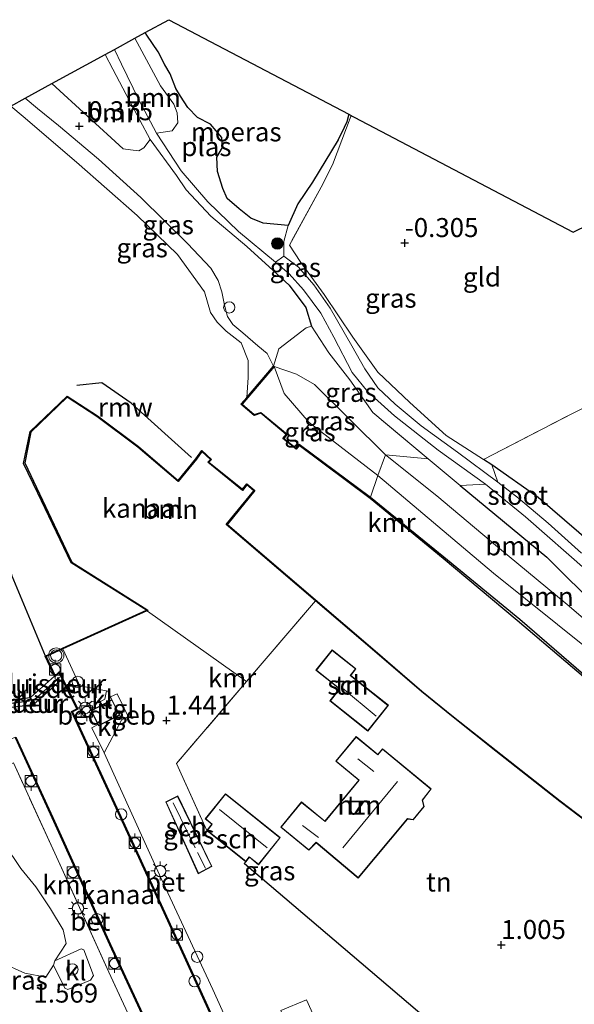
# Model space of a CAD drawing. Units: metres. Extents: x 202942 to 210007, y 518748 to 524237.
# Drawn here: x 203231 to 203304, y 519809 to 519938 of the extents above; entities that cross this region are included whole.
import ezdxf
from ezdxf.enums import TextEntityAlignment as Align

# ---------------------------------------------------------------- set-up
doc = ezdxf.new("R2010")
doc.units = ezdxf.units.M
doc.linetypes.add('IE-TERREINAFSCHEIDING', pattern=[10, 8, -2])
doc.layers.get('0').update_dxf_attribs({"lineweight": 25})
for name, color, linetype, lineweight in [('B-ME-GR-BOOM-GV-B6', 93, 'Continuous', 18), ('B-ME-GR-BOOM-S-B1', 93, 'Continuous', 18), ('B-ME-GW-KRUINLIJN-L-B1', 93, 'Continuous', 18), ('B-ME-GW-TEENLIJN-L-B1', 93, 'Continuous', 18), ('B-ME-IE-GRASLAND-GV-B6', 93, 'Continuous', 18), ('B-ME-IE-GRONDWERKLIJN-GROND_INGERICHT-GV-B6', 253, 'Continuous', 18), ('B-ME-IE-HULPGEOMETRIE-L-B1', 53, 'Continuous', 18), ('B-ME-IE-INRICHTINGSELEMENT-S-B1', 253, 'Continuous', 18), ('B-ME-IE-MEUBILAIR_WEGMEUBILAIR-LICHTMAST-S-B1', 8, 'Continuous', 18), ('B-ME-IE-TERREINAFSCHEIDING-DOORGANG-L-B1', 8, 'IE-TERREINAFSCHEIDING-KUNSTMATIG-OPEN', 18), ('B-ME-IE-TERREINAFSCHEIDING-RASTERHEKWERK-L-B1', 8, 'IE-TERREINAFSCHEIDING', 18), ('B-ME-KG-KADASTRAAL-DAKRAND-L-B1', 13, 'Continuous', 18), ('B-ME-KG-KADASTRAAL-NOKLIJN-L-B1', 13, 'Continuous', 18), ('B-ME-OB-WATERLIJN-L-B1', 133, 'OB-WATERLIJN', 18), ('B-ME-OG-BEBOUWING-GV-B6', 173, 'Continuous', 18), ('B-ME-OG-WATER-GV-B6', 153, 'Continuous', 18), ('B-ME-VH-VERH_SOORT-BETON-OVERIG-GV-B6', 8, 'IE-TERREINAFSCHEIDING-NATUURLIJK-HOUTWAL', 18), ('B-ME-VH-VERH_SOORT-KLINKERS-GV-B6', 8, 'IE-TERREINAFSCHEIDING-NATUURLIJK-HOUTWAL', 18), ('B-ME-VH-VERH_SOORT-TEGELS-GV-B6', 8, 'Continuous', 18), ('B-ME-VV-BOLDER-S-B1', 213, 'Continuous', 18), ('B-ME-VW-MEUBILAIR_WEGMEUBILAIR-VERKEERSLICHT-S-B1', 13, 'Continuous', 18)]:
    doc.layers.add(name, color=color, linetype=linetype, lineweight=lineweight)
for name, color, linetype in [('B-ME-GW-HOOGTEPUNT-S-B1', 10, 'Continuous'), ('B-ME-GW-INSTEEKWATERGANG-L-B1', 10, 'Continuous'), ('B-ME-IE-MOERAS-GV-B6', 10, 'Continuous'), ('B-ME-IE-TERREINAFSCHEIDING-HAAG-L-B1', 10, 'Continuous'), ('B-ME-KG-KADASTRAAL-OPNAMEDTMGRENS-L-B1', 10, 'Continuous'), ('B-ME-KW-REMMINGWERK-L-B1', 10, 'Continuous'), ('B-ME-KW-SLUIS-GV-B6', 10, 'Continuous'), ('B-ME-KW-SLUIS-L-B1', 10, 'Continuous'), ('B-ME-VV-KADEMUUR-GV-B6', 10, 'Continuous')]:
    doc.layers.add(name, color=color, linetype=linetype)
doc.styles.add('NLCS-ISO', font='NLCS-ISO.TTF')
doc.linetypes.add('IE-TERREINAFSCHEIDING-KUNSTMATIG-OPEN', pattern='A,7,-1.5,[67,NLCS.SHX,S=0.75,R=0,X=0,Y=0],-1.5', length=10)
doc.linetypes.add('IE-TERREINAFSCHEIDING-NATUURLIJK-HOUTWAL', pattern='A,7,-1.5,[67,NLCS.SHX,S=0.75,R=45,X=0,Y=0],-1.5,7,-1.5,[70,NLCS.SHX,S=0.75,R=0,X=0,Y=0],-1.5', length=20)
doc.linetypes.add('OB-WATERLIJN', pattern='A,10,[32,NLCS.SHX,S=2,R=0,X=0,Y=0],-12', length=22)

# ---------------------------------------------------------------- blocks, each defined once
blk = doc.blocks.new('hoogtepunt')
for p, q in [((-0.5, 0), (0.5, 0)), ((0, 0.5), (0, -0.5))]:
    blk.add_line(p, q)
blk = doc.blocks.new('boom')
h = blk.add_hatch(color=256)
edge = h.paths.add_edge_path()
edge.add_arc((0, 0), 0.75, 0, 360)
blk.add_circle((0, 0), 0.75)
blk = doc.blocks.new('dtb')
blk.add_circle((0, 0), 0.75)
blk = doc.blocks.new('verkeerslicht')
for radius in [1, 0.75]:
    blk.add_circle((0, 0), radius)
blk = doc.blocks.new('lantaarnpaal')
for p, q in [((-0.75, 0), (-1.25, 0)), ((-0.88, 0.88), (-0.53, 0.53)), ((0, 0.75), (0, 1.25)), ((0.53, 0.53), (0.88, 0.88)), ((0.75, 0), (1.25, 0)), ((-0.53, -0.53), (-0.88, -0.88)), ((0, -0.75), (0, -1.25)), ((0.53, -0.53), (0.88, -0.88))]:
    blk.add_line(p, q)
blk.add_circle((0, 0), 0.75)
blk = doc.blocks.new('bolder')
for p, q in [((-0.75, 0), (-1.25, 0)), ((-0.75, 0.75), (-0.75, -0.75)), ((0.75, 0.75), (-0.75, 0.75)), ((0.75, -0.75), (0.75, 0.75)), ((0.75, 0), (1.25, 0)), ((-0.75, -0.75), (0.75, -0.75))]:
    blk.add_line(p, q)
blk.add_circle((0, 0), 0.673)

msp = doc.modelspace()

# ---------------------------------------------------------------- linework, layer by layer
at = {"layer": 'B-ME-GR-BOOM-GV-B6'}
for points in [[(203248.632, 519923.352, -0.753), (203246.311, 519927.712, -0.753), (203244.052, 519932.423, -0.753), (203243.116, 519934.372, -0.753), (203245.801, 519935.838, -0.753), (203249.189, 519929.579, -0.753), (203250.917, 519927.171, -0.753), (203251.353, 519926.004, -0.753), (203251.455, 519924.68, -0.753), (203250.698, 519923.647, -0.753), (203248.632, 519923.352, -0.753)], [(203234.849, 519929.859, -0.216), (203241.903, 519933.71, -0.173), (203242.903, 519931.784, -0.173), (203245.076, 519927.6, -0.173), (203247.835, 519922.516, -0.25), (203246.963, 519921.395, -0.216), (203246.326, 519921.017, -0.216), (203245.242, 519921.119, -0.216), (203244.271, 519921.266, -0.216), (203234.849, 519929.859, -0.216)], [(203253.904, 519880.358, 1.287), (203254.618, 519881.372, 1.287), (203255.756, 519880.338, 1.287), (203255.411, 519879.959, 1.287), (203259.98, 519876.258, 1.287), (203260.563, 519876.976, 1.287), (203261.47, 519876.221, 1.287), (203257.839, 519871.771, 1.287), (203269.569, 519861.703, 1.28), (203260.522, 519851.069, 1.269), (203247.455, 519860.327, 1.481), (203247.383, 519860.378, 1.482), (203247.546, 519860.451, 1.489), (203247.38, 519860.555, 1.496), (203237.501, 519866.779, 1.482), (203231.321, 519879.888, 1.482), (203232.116, 519883.935, 1.482), (203236.867, 519888.559, 1.482), (203240.804, 519886, 1.482), (203246.211, 519881.954, 1.482), (203251.51, 519877.43, 1.482), (203253.904, 519880.358, 1.287)], [(203277.814, 519878.224, 1), (203278.802, 519880.933, 0.054), (203285.581, 519875.551, 0.199), (203293.566, 519868.842, 0.163), (203302.736, 519861.211, 0.29), (203309.962, 519855.036, 0.345), (203316.726, 519851.159, 0.499), (203323.943, 519845.679, 0.709), (203318.233, 519846.25, 0.873), (203315.142, 519847.813, 0.928), (203305.658, 519855.184, 1.201), (203293.024, 519865.339, 1.091), (203277.814, 519878.224, 1)], [(203284.436, 519880.427, -0.104), (203288.651, 519876.902, -0.243), (203300.061, 519867.465, 0.1), (203307.069, 519860.47, 0.184), (203316.726, 519851.159, 0.499), (203309.962, 519855.036, 0.345), (203302.736, 519861.211, 0.29), (203293.566, 519868.842, 0.163), (203285.581, 519875.551, 0.199), (203278.802, 519880.933, 0.054), (203284.436, 519880.427, -0.104)], [(203304.633, 519868.003, -0.753), (203300.222, 519871.921, -0.753), (203296.306, 519875.242, -0.753), (203293.596, 519877.348, -0.753), (203292.806, 519879.616, -0.278), (203298.933, 519875.305, -0.173), (203307.754, 519867.739, -0.173)], [(203323.943, 519845.679, 0.709), (203327.315, 519843.961, 0.855), (203330.258, 519843.35, 1.086), (203321.054, 519838.068, 1.27), (203296.482, 519859.289, 1.337), (203286.475, 519867.52, 1.337), (203276.849, 519875.356, 1.337), (203277.814, 519878.224, 1), (203293.024, 519865.339, 1.091), (203305.658, 519855.184, 1.201), (203315.142, 519847.813, 0.928), (203318.233, 519846.25, 0.873), (203323.943, 519845.679, 0.709)], [(203288.651, 519876.902, -0.243), (203291.963, 519877.083, -0.753), (203297.262, 519872.773, -0.753), (203305.463, 519865.589, -0.753)], [(203307.069, 519860.47, 0.184), (203300.061, 519867.465, 0.1), (203288.651, 519876.902, -0.243)], [(203235.27, 519814.285, 1.581), (203235.102, 519813.69, 1.595), (203234.082, 519812.098, 1.556), (203231.285, 519812.656, 1.556), (203228.171, 519814.031, 1.556), (203224.113, 519816.33, 1.556), (203220.072, 519818.283, 1.556), (203216.359, 519820.598, 1.556), (203215.256, 519821.931, 1.556), (203213.521, 519824.895, 1.556), (203212.115, 519828.221, 1.556), (203212.061, 519830.781, 1.556), (203213.528, 519834.869, 1.556), (203216.317, 519837.357, 1.556), (203220.055, 519837.398, 1.556), (203223.373, 519836.103, 1.556), (203226.286, 519833.126, 1.556), (203228.525, 519829.77, 1.556), (203230.763, 519826.414, 1.556), (203232.748, 519824.016, 1.556), (203234.688, 519821.131, 1.556), (203236.344, 519818.371, 1.556), (203236.765, 519816.555, 1.556), (203235.27, 519814.285, 1.581)]]:
    msp.add_polyline3d(points, dxfattribs=at)
at = {"layer": 'B-ME-GW-INSTEEKWATERGANG-L-B1'}
for points in [[(203263.471, 519905.732, -0.117), (203266.114, 519903.302, -0.09), (203268.305, 519900.364, -0.035), (203269.043, 519897.915, -0.125)], [(203288.651, 519876.902, -0.243), (203300.061, 519867.465, 0.1), (203307.069, 519860.47, 0.184), (203316.726, 519851.159, 0.499), (203323.943, 519845.679, 0.709), (203327.315, 519843.961, 0.855), (203330.258, 519843.35, 1.086), (203333.941, 519844.934, 1.227), (203334.923, 519846.291, 1.293), (203334.852, 519848.681, 1.32), (203333.138, 519851.011, 1.377), (203330.022, 519852.173, 0.701), (203326.588, 519853.23, 0.52), (203322.172, 519855.18, 0.058), (203317.004, 519859.067, -0.131), (203307.754, 519867.739, -0.173), (203298.933, 519875.305, -0.173), (203292.806, 519879.616, -0.278), (203291.715, 519880.337, -0.189)]]:
    msp.add_polyline3d(points, dxfattribs=at)
at = {"layer": 'B-ME-GW-KRUINLIJN-L-B1'}
for points in [[(203241.903, 519933.71, -0.173), (203242.903, 519931.784, -0.173), (203245.076, 519927.6, -0.173), (203247.835, 519922.516, -0.25), (203251.262, 519917.743, -0.146), (203252.563, 519915.88, -0.153), (203255.803, 519912.403, -0.146), (203260.56, 519908.408, -0.146), (203263.471, 519905.732, -0.117)], [(203264.079, 519892.647, 0.964), (203263.223, 519894.314, 0.18), (203261.995, 519895.311, 0.001), (203260.019, 519897.017, -0.194), (203258.692, 519898.133, -0.215), (203258.021, 519899.188, -0.208), (203257.609, 519900.659, -0.208), (203257.245, 519902.411, -0.229), (203256.77, 519903.91, -0.222), (203255.822, 519905.541, -0.222), (203252.715, 519908.808, -0.264), (203246.588, 519914.849, -0.277), (203241.005, 519919.891, -0.291), (203235.762, 519924.328, -0.243), (203232.994, 519926.59, -0.281), (203231.338, 519927.943, -0.304)], [(203264.16, 519892.587, 0.964), (203265.475, 519889.045, 0.691), (203268.756, 519885.208, 0.855), (203277.814, 519878.224, 1), (203293.024, 519865.339, 1.091), (203305.658, 519855.184, 1.201), (203315.142, 519847.813, 0.928), (203318.233, 519846.25, 0.873), (203323.943, 519845.679, 0.709)]]:
    msp.add_polyline3d(points, dxfattribs=at)
at = {"layer": 'B-ME-GW-TEENLIJN-L-B1'}
msp.add_polyline3d([(203264.16, 519892.587, 0.964), (203267.085, 519891.594, -0.092), (203269.47, 519890.218, -0.332), (203278.802, 519880.933, 0.054), (203285.581, 519875.551, 0.199), (203293.566, 519868.842, 0.163), (203302.736, 519861.211, 0.29), (203309.962, 519855.036, 0.345), (203316.726, 519851.159, 0.499)], dxfattribs=at)
at = {"layer": 'B-ME-IE-GRASLAND-GV-B6'}
for points in [[(203269.043, 519897.915, -0.125), (203268.305, 519900.364, -0.035), (203266.114, 519903.302, -0.09), (203263.471, 519905.732, -0.117), (203260.56, 519908.408, -0.146), (203255.803, 519912.403, -0.146), (203252.563, 519915.88, -0.153), (203251.262, 519917.743, -0.146), (203247.835, 519922.516, -0.25), (203245.076, 519927.6, -0.173), (203242.903, 519931.784, -0.173), (203241.903, 519933.71, -0.173), (203243.116, 519934.372, -0.753), (203244.052, 519932.423, -0.753), (203246.311, 519927.712, -0.753), (203248.632, 519923.352, -0.753), (203251.883, 519918.354, -0.753), (203255.4, 519914.299, -0.753), (203259.438, 519910.394, -0.753), (203264.321, 519906.343, -0.753), (203266.135, 519904.785, -0.753), (203268.006, 519902.67, -0.753), (203270.296, 519899.612, -0.753), (203272.001, 519896.434, -0.753), (203274.428, 519891.799, -0.753), (203276.476, 519889.227, -0.753), (203280.012, 519886.074, -0.753), (203285.755, 519881.567, -0.753), (203291.963, 519877.083, -0.753), (203288.651, 519876.902, -0.243), (203284.436, 519880.427, -0.104), (203277.134, 519886.534, -0.07), (203274.103, 519890.829, -0.063), (203271.354, 519894.393, -0.007), (203269.043, 519897.915, -0.125)], [(203269.043, 519897.915, -0.125), (203268.341, 519897.664, -0.166), (203264.778, 519894.916, -0.062), (203264.079, 519892.647, 0.964), (203263.223, 519894.314, 0.18), (203261.995, 519895.311, 0.001), (203260.019, 519897.017, -0.194), (203258.692, 519898.133, -0.215), (203258.021, 519899.188, -0.208), (203257.609, 519900.659, -0.208), (203257.245, 519902.411, -0.229), (203256.77, 519903.91, -0.222), (203255.822, 519905.541, -0.222), (203252.715, 519908.808, -0.264), (203246.588, 519914.849, -0.277), (203241.005, 519919.891, -0.291), (203235.762, 519924.328, -0.243), (203232.994, 519926.59, -0.281), (203231.338, 519927.943, -0.304), (203234.849, 519929.859, -0.216), (203244.271, 519921.266, -0.216), (203245.242, 519921.119, -0.216), (203246.326, 519921.017, -0.216), (203246.963, 519921.395, -0.216), (203247.835, 519922.516, -0.25), (203251.262, 519917.743, -0.146), (203252.563, 519915.88, -0.153), (203255.803, 519912.403, -0.146), (203260.56, 519908.408, -0.146), (203263.471, 519905.732, -0.117), (203266.114, 519903.302, -0.09), (203268.305, 519900.364, -0.035), (203269.043, 519897.915, -0.125)], [(203264.079, 519892.647, 0.964), (203260.528, 519888.505, -0.753), (203260.721, 519891.145, -0.753), (203260.705, 519893.39, -0.753), (203259.816, 519895.686, -0.753), (203257.816, 519897.24, -0.753), (203256.659, 519898.422, -0.753), (203255.772, 519899.709, -0.753), (203254.955, 519902.42, -0.753), (203251.418, 519907.339, -0.753), (203246.083, 519912.492, -0.753), (203238.092, 519919.489, -0.753), (203231.068, 519925.518, -0.753), (203229.446, 519926.91, -0.753), (203231.338, 519927.943, -0.304), (203232.994, 519926.59, -0.281), (203235.762, 519924.328, -0.243), (203241.005, 519919.891, -0.291), (203246.588, 519914.849, -0.277), (203252.715, 519908.808, -0.264), (203255.822, 519905.541, -0.222), (203256.77, 519903.91, -0.222), (203257.245, 519902.411, -0.229), (203257.609, 519900.659, -0.208), (203258.021, 519899.188, -0.208), (203258.692, 519898.133, -0.215), (203260.019, 519897.017, -0.194), (203261.995, 519895.311, 0.001), (203263.223, 519894.314, 0.18), (203264.079, 519892.647, 0.964)], [(203274.27, 519925.66, -0.49), (203271.833, 519919.171, -0.385), (203270.314, 519916.23, -0.356), (203266.149, 519908.581, -0.328), (203267.579, 519906.425, -0.243), (203270.749, 519902.09, -0.385), (203274.522, 519896.467, -0.47), (203277.787, 519891.849, -0.299), (203282.032, 519887.82, -0.413), (203286.798, 519883.511, -0.385), (203291.715, 519880.337, -0.189), (203292.806, 519879.616, -0.278), (203293.596, 519877.348, -0.753), (203288.284, 519881.285, -0.753), (203283.522, 519884.752, -0.753), (203280.093, 519887.63, -0.753), (203277.784, 519889.786, -0.753), (203276.081, 519892.282, -0.753), (203274.384, 519895.306, -0.753), (203271.505, 519900.291, -0.753), (203269.371, 519903.356, -0.753), (203267.365, 519905.682, -0.753), (203265.432, 519907.142, -0.753), (203265.434, 519909.036, -0.753), (203265.985, 519911.143, -0.753), (203267.246, 519913.998, -0.753), (203269.189, 519916.855, -0.753), (203272.58, 519922.451, -0.753), (203273.379, 519924.078, -0.753), (203273.72, 519924.842, -0.753), (203273.959, 519925.823, -0.753), (203274.27, 519925.66, -0.49)], [(203269.043, 519897.915, -0.125), (203271.354, 519894.393, -0.007), (203274.103, 519890.829, -0.063), (203277.134, 519886.534, -0.07), (203284.436, 519880.427, -0.104), (203278.802, 519880.933, 0.054), (203269.47, 519890.218, -0.332), (203267.085, 519891.594, -0.092), (203264.16, 519892.587, 0.964), (203264.079, 519892.647, 0.964), (203264.778, 519894.916, -0.062), (203268.341, 519897.664, -0.166), (203269.043, 519897.915, -0.125)], [(203307.754, 519867.739, -0.173), (203298.933, 519875.305, -0.173), (203292.806, 519879.616, -0.278), (203291.715, 519880.337, -0.189), (203303.431, 519886.399, -0.338), (203318.526, 519893.855, -0.189)], [(203277.814, 519878.224, 1), (203276.849, 519875.356, 1.337), (203267.445, 519882.333, 1.287), (203267.039, 519881.833, 1.292), (203265.437, 519883.096, 1.292), (203265.865, 519883.647, 1.247), (203262.39, 519886.539, 1.281), (203261.52, 519886.244, 1.236), (203259.912, 519887.633, 1.258), (203264.16, 519892.587, 0.964), (203265.475, 519889.045, 0.691), (203268.756, 519885.208, 0.855), (203277.814, 519878.224, 1)], [(203264.16, 519892.587, 0.964), (203267.085, 519891.594, -0.092), (203269.47, 519890.218, -0.332), (203278.802, 519880.933, 0.054), (203277.814, 519878.224, 1), (203268.756, 519885.208, 0.855), (203265.475, 519889.045, 0.691), (203264.16, 519892.587, 0.964)], [(203262.017, 519797.277, 1.571), (203256.076, 519810.508, 1.563), (203249.278, 519825.123, 1.59), (203241.751, 519841.696, 1.536), (203244.053, 519845.99, 1.527), (203244.907, 519846.485, 1.525), (203243.449, 519849.445, 1.521), (203242.595, 519849.044, 1.48), (203242.222, 519849.791, 1.506), (203242.048, 519849.826, 1.51), (203238.563, 519850.525, 1.59), (203236.328, 519855.368, 1.622), (203247.383, 519860.378, 1.482), (203247.455, 519860.327, 1.481), (203260.522, 519851.069, 1.269)], [(203260.522, 519851.069, 1.269), (203251.292, 519840.279, 1.474), (203255.276, 519831.451, 1.342), (203260.413, 519827.332, 1.342), (203260.292, 519827.166, 1.416), (203260.22, 519827.067, 1.461), (203273.247, 519816, 1.384), (203286.601, 519804.588, 1.318)], [(203226.498, 519841.171, 1.518), (203227.166, 519842.351, 1.555), (203227.961, 519842.752, 1.567), (203229.272, 519840.119, 1.567), (203229.794, 519840.35, 1.567), (203235.276, 519828.454, 1.567), (203242.365, 519812.787, 1.567), (203248.493, 519799.599, 1.567), (203254.523, 519786.664, 1.567), (203253.799, 519786.355, 1.567), (203256.094, 519781.484, 1.567), (203255.753, 519780.813, 1.567), (203251.582, 519779.011, 1.632), (203229.337, 519788.494, 1.79), (203225.899, 519795.591, 1.727), (203219.035, 519809.931, 1.629), (203210.041, 519828.443, 1.666), (203205.81, 519837.311, 1.493), (203221.406, 519844.429, 1.481), (203223.644, 519839.738, 1.469), (203223.49, 519838.931, 1.506), (203225.261, 519838.216, 1.487), (203226.498, 519841.171, 1.518)], [(203251.437, 519836.001, 1.674), (203249.867, 519835.218, 1.674), (203254.136, 519825.75, 1.674), (203255.952, 519826.698, 1.674), (203251.437, 519836.001, 1.674)], [(203228.171, 519814.031, 1.556), (203231.285, 519812.656, 1.556), (203234.082, 519812.098, 1.556), (203235.102, 519813.69, 1.595), (203236.558, 519810.653, 1.638), (203236.986, 519810.495, 1.638), (203239.976, 519811.719, 1.68), (203240.363, 519812.318, 1.68), (203239.06, 519815.699, 1.595), (203238.717, 519815.852, 1.624), (203235.27, 519814.285, 1.581), (203236.765, 519816.555, 1.556), (203236.344, 519818.371, 1.556), (203234.688, 519821.131, 1.556), (203232.748, 519824.016, 1.556), (203230.763, 519826.414, 1.556), (203228.525, 519829.77, 1.556)], [(203275.318, 519793.842, 1.421), (203268.4, 519809.145, 1.266), (203265.009, 519807.727, 1.43)]]:
    msp.add_polyline3d(points, dxfattribs=at)
at = {"layer": 'B-ME-IE-GRONDWERKLIJN-GROND_INGERICHT-GV-B6'}
for points in [[(203313.478, 519915.161, -0.512), (203314.412, 519913.145, -0.492), (203320.266, 519900.02, -0.383), (203321.026, 519897.975, -0.377), (203322.286, 519895.071, -0.278), (203318.526, 519893.855, -0.189), (203303.431, 519886.399, -0.338), (203291.715, 519880.337, -0.189), (203286.798, 519883.511, -0.385), (203282.032, 519887.82, -0.413), (203277.787, 519891.849, -0.299), (203274.522, 519896.467, -0.47), (203270.749, 519902.09, -0.385), (203267.579, 519906.425, -0.243), (203266.149, 519908.581, -0.328), (203270.314, 519916.23, -0.356), (203271.833, 519919.171, -0.385), (203274.27, 519925.66, -0.49), (203274.412, 519925.585, -0.753), (203274.672, 519925.445, -0.505), (203303.51, 519910.274, -0.242), (203313.478, 519915.161, -0.512)], [(203286.601, 519804.588, 1.318), (203273.247, 519816, 1.384), (203260.22, 519827.067, 1.461), (203260.292, 519827.166, 1.416), (203260.413, 519827.332, 1.342), (203260.875, 519827.908, 1.342), (203262.09, 519826.933, 1.342), (203264.95, 519830.499, 1.342), (203257.729, 519836.289, 1.342), (203255.058, 519832.958, 1.342), (203255.926, 519832.262, 1.342), (203255.276, 519831.451, 1.342), (203251.292, 519840.279, 1.474), (203260.522, 519851.069, 1.269), (203269.569, 519861.703, 1.28), (203277.371, 519855.058, 1.275), (203283.54, 519849.743, 1.309), (203287.721, 519846.355, 1.309), (203293.343, 519841.898, 1.236), (203301.774, 519835.276, 1.224), (203312.111, 519827.381, 1.213)], [(203274.227, 519851.871, 1.299), (203274.917, 519852.744, 1.299), (203271.763, 519855.238, 1.299), (203269.641, 519852.555, 1.299), (203272.742, 519850.103, 1.299), (203271.482, 519848.51, 1.299), (203276.504, 519844.539, 1.299), (203279.195, 519847.943, 1.299), (203274.227, 519851.871, 1.299)], [(203268.712, 519828.839, 1.208), (203269.668, 519829.819, 1.208), (203275.217, 519825.179, 1.208), (203281.723, 519832.951, 1.208), (203282.47, 519832.857, 1.208), (203283.895, 519834.608, 1.208), (203283.678, 519835.425, 1.208), (203284.838, 519836.913, 1.208), (203278.404, 519842.222, 1.208), (203277.789, 519841.477, 1.208), (203274.936, 519843.831, 1.208), (203272.247, 519840.572, 1.208), (203275.286, 519838.065, 1.208), (203270.84, 519832.676, 1.208), (203267.758, 519835.218, 1.208), (203265.013, 519831.891, 1.208), (203268.712, 519828.839, 1.208)]]:
    msp.add_polyline3d(points, dxfattribs=at)
at = {"layer": 'B-ME-IE-HULPGEOMETRIE-L-B1'}
msp.add_line((203265.432, 519907.142, -0.753), (203264.321, 519906.343, -0.753), dxfattribs=at)
at = {"layer": 'B-ME-IE-MOERAS-GV-B6'}
msp.add_polyline3d([(203273.959, 519925.823, -0.753), (203273.72, 519924.842, -0.753), (203273.379, 519924.078, -0.753), (203272.58, 519922.451, -0.753), (203269.189, 519916.855, -0.753), (203267.246, 519913.998, -0.753), (203265.985, 519911.143, -0.753), (203262.676, 519911.469, -0.753), (203261.057, 519912.117, -0.753), (203259.547, 519913.354, -0.753), (203257.934, 519914.74, -0.753), (203257.396, 519916.057, -0.753), (203256.677, 519918.277, -0.753), (203256.601, 519920.17, -0.753), (203257.355, 519921.422, -0.753), (203257.252, 519922.745, -0.753), (203255.752, 519924.502, -0.753), (203254.046, 519925.383, -0.753), (203252.769, 519926.707, -0.753), (203251.819, 519928.196, -0.753), (203251.18, 519929.214, -0.753), (203250.454, 519931.139, -0.753), (203249.73, 519932.337, -0.753), (203248.863, 519934.029, -0.753), (203247.385, 519936.261, -0.753), (203247.164, 519936.582, -0.753), (203250.283, 519938.284, -0.753), (203273.959, 519925.823, -0.753)], dxfattribs=at)
at = {"layer": 'B-ME-IE-TERREINAFSCHEIDING-DOORGANG-L-B1'}
msp.add_line((203268.341, 519897.664, -0.166), (203264.778, 519894.916, -0.062), dxfattribs=at)
at = {"layer": 'B-ME-IE-TERREINAFSCHEIDING-HAAG-L-B1'}
msp.add_polyline3d([(203294.032, 519798.868, 1.384), (203293.379, 519798.508, 1.388), (203290.791, 519800.83, 1.361), (203286.601, 519804.588, 1.318), (203273.247, 519816, 1.384), (203260.22, 519827.067, 1.461), (203260.292, 519827.166, 1.416), (203260.413, 519827.332, 1.342)], dxfattribs=at)
at = {"layer": 'B-ME-IE-TERREINAFSCHEIDING-RASTERHEKWERK-L-B1'}
for p, q in [((203268.341, 519897.664, -0.166), (203269.043, 519897.915, -0.125)), ((203264.079, 519892.647, 0.964), (203264.778, 519894.916, -0.062))]:
    msp.add_line(p, q, dxfattribs=at)
for points in [[(203274.27, 519925.66, -0.49), (203271.833, 519919.171, -0.385), (203270.314, 519916.23, -0.356), (203266.149, 519908.581, -0.328), (203267.579, 519906.425, -0.243), (203270.749, 519902.09, -0.385), (203274.522, 519896.467, -0.47), (203277.787, 519891.849, -0.299), (203282.032, 519887.82, -0.413), (203286.798, 519883.511, -0.385), (203291.715, 519880.337, -0.189)], [(203288.651, 519876.902, -0.243), (203284.436, 519880.427, -0.104), (203277.134, 519886.534, -0.07), (203274.103, 519890.829, -0.063), (203271.354, 519894.393, -0.007), (203269.043, 519897.915, -0.125)], [(203291.715, 519880.337, -0.189), (203303.431, 519886.399, -0.338), (203318.526, 519893.855, -0.189), (203322.286, 519895.071, -0.278)], [(203269.569, 519861.703, 1.28), (203260.522, 519851.069, 1.269), (203251.292, 519840.279, 1.474), (203255.276, 519831.451, 1.342)], [(203255.753, 519780.813, 1.567), (203256.094, 519781.484, 1.567), (203253.799, 519786.355, 1.567), (203254.523, 519786.664, 1.567), (203248.493, 519799.599, 1.567), (203242.365, 519812.787, 1.567), (203235.276, 519828.454, 1.567), (203229.794, 519840.35, 1.567), (203229.272, 519840.119, 1.567), (203227.961, 519842.752, 1.567)]]:
    msp.add_polyline3d(points, dxfattribs=at)
at = {"layer": 'B-ME-KG-KADASTRAAL-DAKRAND-L-B1'}
for points in [[(203274.157, 519851.863, 3.516), (203279.125, 519847.935, 3.559), (203276.496, 519844.61, 3.603), (203271.552, 519848.518, 3.603), (203272.812, 519850.112, 3.877), (203269.711, 519852.563, 3.848), (203271.771, 519855.168, 3.285), (203274.847, 519852.736, 3.329), (203274.157, 519851.863, 3.516)], [(203243.743, 519846.683, 4.054), (203241.045, 519845.302, 4.596), (203240.066, 519847.216, 4.571), (203242.764, 519848.596, 4.049), (203243.743, 519846.683, 4.054)], [(203268.708, 519828.907, 4.461), (203265.083, 519831.898, 4.266), (203267.765, 519835.148, 4.237), (203270.847, 519832.606, 6.214), (203275.356, 519838.072, 6.279), (203272.317, 519840.579, 4.266), (203274.943, 519843.761, 4.266), (203277.796, 519841.407, 5.175), (203278.411, 519842.152, 5.175), (203284.769, 519836.905, 5.341), (203283.623, 519835.436, 4.151), (203283.84, 519834.62, 4.129), (203282.449, 519832.91, 4.223), (203281.702, 519833.004, 5.146), (203275.211, 519825.249, 5.117), (203269.665, 519829.887, 5.154), (203268.708, 519828.907, 4.461)], [(203251.414, 519835.933, 2.693), (203255.886, 519826.72, 2.792), (203254.16, 519825.819, 2.767), (203249.933, 519835.195, 2.742), (203251.414, 519835.933, 2.693)], [(203257.737, 519836.219, 3.531), (203264.88, 519830.491, 3.559), (203262.083, 519827.003, 3.285), (203260.867, 519827.978, 3.307), (203260.405, 519827.402, 3.184), (203255.346, 519831.459, 3.213), (203255.996, 519832.269, 3.473), (203255.128, 519832.966, 3.458), (203257.737, 519836.219, 3.531)]]:
    msp.add_polyline3d(points, dxfattribs=at)
at = {"layer": 'B-ME-KG-KADASTRAAL-NOKLIJN-L-B1'}
for p, q in [((203273.129, 519850.179, 5.575), (203277.565, 519846.487, 5.575)), ((203275.158, 519840.883, 6.398), (203277.286, 519839.21, 6.398)), ((203280.38, 519837.911, 9.441), (203273.181, 519829.156, 9.466)), ((203250.833, 519835.108, 3.19), (203253.728, 519829.169, 3.19)), ((203263.242, 519829.144, 5.599), (203256.938, 519834.193, 5.599)), ((203267.879, 519832.096, 6.404), (203269.976, 519830.504, 6.404)), ((203254.03, 519828.525, 3.687), (203255.084, 519826.478, 3.687))]:
    msp.add_line(p, q, dxfattribs=at)
at = {"layer": 'B-ME-KG-KADASTRAAL-OPNAMEDTMGRENS-L-B1'}
msp.add_polyline3d([(203229.446, 519926.91, -0.753), (203231.338, 519927.943, -0.304), (203234.849, 519929.859, -0.216), (203241.903, 519933.71, -0.173), (203243.116, 519934.372, -0.753), (203245.801, 519935.838, -0.753), (203247.164, 519936.582, -0.753), (203250.283, 519938.284, -0.753), (203273.959, 519925.823, -0.753), (203274.27, 519925.66, -0.49), (203274.412, 519925.585, -0.753), (203274.672, 519925.445, -0.505), (203303.51, 519910.274, -0.242), (203313.478, 519915.161, -0.512)], dxfattribs=at)
at = {"layer": 'B-ME-KW-REMMINGWERK-L-B1'}
for points in [[(203216.903, 519909.133, 0.268), (203223.696, 519885.518, 0.222), (203229.597, 519865.015, 0.222), (203233.993, 519854.469, 0.222)], [(203253.253, 519880.585, 0.741), (203245.331, 519887.735, 0.744), (203241.45, 519890.447, 0.747), (203238.138, 519890.087, 0.744)]]:
    msp.add_polyline3d(points, dxfattribs=at)
at = {"layer": 'B-ME-KW-SLUIS-GV-B6'}
for points in [[(203236.215, 519851.385, -0.323), (203232.405, 519848.012, -0.323), (203232.035, 519848.973, -0.753), (203235.226, 519851.77, -0.753), (203235.254, 519851.691, -0.323), (203235.818, 519852.206, -0.323), (203236.215, 519851.385, -0.323)], [(203227.632, 519847.415, -0.323), (203227.204, 519848.341, -0.322), (203228.028, 519848.454, -0.322), (203227.993, 519848.54, -0.753), (203232.035, 519848.973, -0.753), (203232.405, 519848.012, -0.323), (203227.632, 519847.415, -0.323)]]:
    msp.add_polyline3d(points, dxfattribs=at)
at = {"layer": 'B-ME-KW-SLUIS-L-B1'}
for p, q in [((203235.854, 519851.654, 1.586), (203232.518, 519848.655, 1.613)), ((203231.943, 519848.466, 1.636), (203227.543, 519847.948, 1.586))]:
    msp.add_line(p, q, dxfattribs=at)
at = {"layer": 'B-ME-OB-WATERLIJN-L-B1'}
for points in [[(203229.446, 519926.91, -0.753), (203231.068, 519925.518, -0.753), (203238.092, 519919.489, -0.753), (203246.083, 519912.492, -0.753), (203251.418, 519907.339, -0.753), (203254.955, 519902.42, -0.753), (203255.772, 519899.709, -0.753), (203256.659, 519898.422, -0.753), (203257.816, 519897.24, -0.753), (203259.816, 519895.686, -0.753), (203260.705, 519893.39, -0.753), (203260.721, 519891.145, -0.753), (203260.528, 519888.505, -0.753), (203259.771, 519887.622, -0.753), (203261.498, 519886.131, -0.753), (203262.369, 519886.426, -0.753), (203265.727, 519883.632, -0.753), (203265.297, 519883.079, -0.753), (203267.054, 519881.693, -0.753), (203267.459, 519882.192, -0.753), (203276.783, 519875.2, -0.753), (203286.385, 519867.264, -0.753), (203296.151, 519859.128, -0.753), (203320.912, 519838.055, -0.753)], [(203312.095, 519827.519, -0.753), (203301.835, 519835.355, -0.753), (203293.405, 519841.977, -0.753), (203287.784, 519846.433, -0.753), (203283.604, 519849.82, -0.753), (203277.436, 519855.134, -0.753), (203257.978, 519871.783, -0.753), (203258.026, 519871.841, -0.753), (203261.61, 519876.235, -0.753), (203260.549, 519877.118, -0.753), (203259.965, 519876.399, -0.753), (203255.556, 519879.97, -0.753), (203255.897, 519880.345, -0.753), (203254.601, 519881.522, -0.753), (203253.828, 519880.419, -0.753), (203251.498, 519877.573, -0.753), (203246.274, 519882.033, -0.753), (203240.862, 519886.083, -0.753), (203236.881, 519888.67, -0.753), (203232.009, 519884.017, -0.753), (203231.149, 519879.785, -0.753), (203233.034, 519875.9, -0.753), (203237.431, 519866.706, -0.753), (203247.327, 519860.471, -0.753), (203236.287, 519855.459, -0.753), (203234, 519854.421, -0.753), (203235.226, 519851.77, -0.753)], [(203236.215, 519851.385, -0.323), (203238.16, 519847.48, -0.323), (203237.44, 519847.128, -0.323), (203244.406, 519832.082, -0.323), (203252.523, 519814.369, -0.323), (203264.474, 519788.145, -0.323)], [(203257.204, 519784.845, -0.323), (203251.617, 519796.908, -0.323), (203242.601, 519816.435, -0.323), (203234.997, 519833.143, -0.323), (203230.116, 519843.758, -0.323), (203229.391, 519843.478, -0.323), (203227.632, 519847.415, -0.323)]]:
    msp.add_polyline3d(points, dxfattribs=at)
at = {"layer": 'B-ME-OG-BEBOUWING-GV-B6'}
for points in [[(203274.227, 519851.871, 1.299), (203279.195, 519847.943, 1.299), (203276.504, 519844.539, 1.299), (203271.482, 519848.51, 1.299), (203272.742, 519850.103, 1.299), (203269.641, 519852.555, 1.299), (203271.763, 519855.238, 1.299), (203274.917, 519852.744, 1.299), (203274.227, 519851.871, 1.299)], [(203243.81, 519846.661, 1.467), (203241.023, 519845.235, 1.467), (203240.939, 519845.398, 1.467), (203239.998, 519847.238, 1.467), (203242.785, 519848.664, 1.467), (203243.81, 519846.661, 1.467)], [(203268.712, 519828.839, 1.208), (203265.013, 519831.891, 1.208), (203267.758, 519835.218, 1.208), (203270.84, 519832.676, 1.208), (203275.286, 519838.065, 1.208), (203272.247, 519840.572, 1.208), (203274.936, 519843.831, 1.208), (203277.789, 519841.477, 1.208), (203278.404, 519842.222, 1.208), (203284.838, 519836.913, 1.208), (203283.678, 519835.425, 1.208), (203283.895, 519834.608, 1.208), (203282.47, 519832.857, 1.208), (203281.723, 519832.951, 1.208), (203275.217, 519825.179, 1.208), (203269.668, 519829.819, 1.208), (203268.712, 519828.839, 1.208)], [(203251.437, 519836.001, 1.674), (203255.952, 519826.698, 1.674), (203254.136, 519825.75, 1.674), (203249.867, 519835.218, 1.674), (203251.437, 519836.001, 1.674)], [(203260.413, 519827.332, 1.342), (203255.276, 519831.451, 1.342), (203255.926, 519832.262, 1.342), (203255.058, 519832.958, 1.342), (203257.729, 519836.289, 1.342), (203264.95, 519830.499, 1.342), (203262.09, 519826.933, 1.342), (203260.875, 519827.908, 1.342), (203260.413, 519827.332, 1.342)]]:
    msp.add_polyline3d(points, dxfattribs=at)
at = {"layer": 'B-ME-OG-WATER-GV-B6'}
for points in [[(203265.985, 519911.143, -0.753), (203265.434, 519909.036, -0.753), (203265.432, 519907.142, -0.753), (203264.321, 519906.343, -0.753), (203259.438, 519910.394, -0.753), (203255.4, 519914.299, -0.753), (203251.883, 519918.354, -0.753), (203248.632, 519923.352, -0.753), (203250.698, 519923.647, -0.753), (203251.455, 519924.68, -0.753), (203251.353, 519926.004, -0.753), (203250.917, 519927.171, -0.753), (203249.189, 519929.579, -0.753), (203245.801, 519935.838, -0.753), (203247.164, 519936.582, -0.753), (203247.385, 519936.261, -0.753), (203248.863, 519934.029, -0.753), (203249.73, 519932.337, -0.753), (203250.454, 519931.139, -0.753), (203251.18, 519929.214, -0.753), (203251.819, 519928.196, -0.753), (203252.769, 519926.707, -0.753), (203254.046, 519925.383, -0.753), (203255.752, 519924.502, -0.753), (203257.252, 519922.745, -0.753), (203257.355, 519921.422, -0.753), (203256.601, 519920.17, -0.753), (203256.677, 519918.277, -0.753), (203257.396, 519916.057, -0.753), (203257.934, 519914.74, -0.753), (203259.547, 519913.354, -0.753), (203261.057, 519912.117, -0.753), (203262.676, 519911.469, -0.753), (203265.985, 519911.143, -0.753)], [(203229.446, 519926.91, -0.753), (203231.068, 519925.518, -0.753), (203238.092, 519919.489, -0.753), (203246.083, 519912.492, -0.753), (203251.418, 519907.339, -0.753), (203254.955, 519902.42, -0.753), (203255.772, 519899.709, -0.753), (203256.659, 519898.422, -0.753), (203257.816, 519897.24, -0.753), (203259.816, 519895.686, -0.753), (203260.705, 519893.39, -0.753), (203260.721, 519891.145, -0.753), (203260.528, 519888.505, -0.753)], [(203305.463, 519865.589, -0.753), (203297.262, 519872.773, -0.753), (203291.963, 519877.083, -0.753), (203285.755, 519881.567, -0.753), (203280.012, 519886.074, -0.753), (203276.476, 519889.227, -0.753), (203274.428, 519891.799, -0.753), (203272.001, 519896.434, -0.753), (203270.296, 519899.612, -0.753), (203268.006, 519902.67, -0.753), (203266.135, 519904.785, -0.753), (203264.321, 519906.343, -0.753), (203265.432, 519907.142, -0.753)], [(203265.432, 519907.142, -0.753), (203267.365, 519905.682, -0.753), (203269.371, 519903.356, -0.753), (203271.505, 519900.291, -0.753), (203274.384, 519895.306, -0.753), (203276.081, 519892.282, -0.753), (203277.784, 519889.786, -0.753), (203280.093, 519887.63, -0.753), (203283.522, 519884.752, -0.753), (203288.284, 519881.285, -0.753), (203293.596, 519877.348, -0.753), (203296.306, 519875.242, -0.753), (203300.222, 519871.921, -0.753), (203304.633, 519868.003, -0.753)], [(203312.095, 519827.519, -0.753), (203301.835, 519835.355, -0.753), (203293.405, 519841.977, -0.753), (203287.784, 519846.433, -0.753), (203283.604, 519849.82, -0.753), (203277.436, 519855.134, -0.753), (203257.978, 519871.783, -0.753), (203258.026, 519871.841, -0.753), (203261.61, 519876.235, -0.753), (203260.549, 519877.118, -0.753), (203259.965, 519876.399, -0.753), (203255.556, 519879.97, -0.753), (203255.897, 519880.345, -0.753), (203254.601, 519881.522, -0.753), (203253.828, 519880.419, -0.753), (203251.498, 519877.573, -0.753), (203246.274, 519882.033, -0.753), (203240.862, 519886.083, -0.753), (203236.881, 519888.67, -0.753), (203232.009, 519884.017, -0.753), (203231.149, 519879.785, -0.753), (203233.034, 519875.9, -0.753), (203237.431, 519866.706, -0.753), (203247.327, 519860.471, -0.753), (203236.287, 519855.459, -0.753), (203234, 519854.421, -0.753), (203235.226, 519851.77, -0.753), (203232.035, 519848.973, -0.753), (203227.993, 519848.54, -0.753)], [(203260.528, 519888.505, -0.753), (203259.771, 519887.622, -0.753), (203261.498, 519886.131, -0.753), (203262.369, 519886.426, -0.753), (203265.727, 519883.632, -0.753), (203265.297, 519883.079, -0.753), (203267.054, 519881.693, -0.753), (203267.459, 519882.192, -0.753), (203276.783, 519875.2, -0.753), (203286.385, 519867.264, -0.753), (203296.151, 519859.128, -0.753), (203320.912, 519838.055, -0.753)], [(203264.474, 519788.145, -0.323), (203261.485, 519785.286, -0.323), (203257.204, 519784.845, -0.323), (203251.617, 519796.908, -0.323), (203242.601, 519816.435, -0.323), (203234.997, 519833.143, -0.323), (203230.116, 519843.758, -0.323), (203229.391, 519843.478, -0.323), (203227.632, 519847.415, -0.323), (203232.405, 519848.012, -0.323), (203236.215, 519851.385, -0.323), (203238.16, 519847.48, -0.323), (203237.44, 519847.128, -0.323), (203244.406, 519832.082, -0.323), (203252.523, 519814.369, -0.323), (203264.474, 519788.145, -0.323)]]:
    msp.add_polyline3d(points, dxfattribs=at)
at = {"layer": 'B-ME-VH-VERH_SOORT-BETON-OVERIG-GV-B6'}
for points in [[(203264.542, 519788.234, 1.606), (203252.614, 519814.411, 1.606), (203244.497, 519832.124, 1.606), (203237.572, 519847.081, 1.606), (203238.295, 519847.435, 1.606), (203236.16, 519851.704, 1.53), (203236.051, 519851.922, 1.562), (203235.841, 519852.341, 1.622), (203235.302, 519851.841, 1.622), (203234.133, 519854.372, 1.622), (203236.328, 519855.368, 1.622), (203238.563, 519850.525, 1.59), (203242.048, 519849.826, 1.51)], [(203242.048, 519849.826, 1.51), (203241.863, 519848.751, 1.508), (203240.969, 519848.281, 1.519), (203240.207, 519848.447, 1.547), (203239.545, 519848.133, 1.554), (203239.998, 519847.238, 1.467), (203240.939, 519845.398, 1.467), (203240.127, 519844.983, 1.593), (203241.751, 519841.696, 1.536), (203249.278, 519825.123, 1.59), (203256.076, 519810.508, 1.563), (203262.017, 519797.277, 1.571)], [(203230.064, 519843.631, 1.528), (203234.906, 519833.101, 1.528), (203242.51, 519816.393, 1.528), (203251.526, 519796.866, 1.528), (203257.12, 519784.843, 1.606), (203256.422, 519784.782, 1.606), (203256.769, 519783.896, 1.631), (203257.687, 519781.649, 1.557), (203255.753, 519780.813, 1.567), (203256.094, 519781.484, 1.567), (203253.799, 519786.355, 1.567), (203254.523, 519786.664, 1.567), (203248.493, 519799.599, 1.567), (203242.365, 519812.787, 1.567), (203235.276, 519828.454, 1.567), (203229.794, 519840.35, 1.567)]]:
    msp.add_polyline3d(points, dxfattribs=at)
at = {"layer": 'B-ME-VH-VERH_SOORT-KLINKERS-GV-B6'}
for points in [[(203242.595, 519849.044, 1.48), (203242.785, 519848.664, 1.467), (203239.998, 519847.238, 1.467), (203239.545, 519848.133, 1.554), (203240.207, 519848.447, 1.547), (203240.969, 519848.281, 1.519), (203241.863, 519848.751, 1.508), (203242.048, 519849.826, 1.51), (203242.222, 519849.791, 1.506), (203242.595, 519849.044, 1.48)], [(203244.053, 519845.99, 1.527), (203241.751, 519841.696, 1.536), (203240.127, 519844.983, 1.593), (203240.939, 519845.398, 1.467), (203241.023, 519845.235, 1.467), (203243.81, 519846.661, 1.467), (203244.053, 519845.99, 1.527)], [(203239.976, 519811.719, 1.68), (203236.986, 519810.495, 1.638), (203236.558, 519810.653, 1.638), (203235.102, 519813.69, 1.595), (203235.27, 519814.285, 1.581), (203238.717, 519815.852, 1.624), (203239.06, 519815.699, 1.595), (203240.363, 519812.318, 1.68), (203239.976, 519811.719, 1.68)], [(203265.009, 519807.727, 1.43), (203268.4, 519809.145, 1.266), (203275.318, 519793.842, 1.421), (203271.946, 519792.392, 1.477), (203271.569, 519793.231, 1.456), (203266.015, 519790.719, 1.579), (203265.975, 519790.758, 1.573), (203265.133, 519791.571, 1.456), (203271.15, 519794.402, 1.456), (203268.215, 519800.64, 1.456), (203265.009, 519807.727, 1.43)]]:
    msp.add_polyline3d(points, dxfattribs=at)
at = {"layer": 'B-ME-VH-VERH_SOORT-TEGELS-GV-B6'}
msp.add_polyline3d([(203244.053, 519845.99, 1.527), (203243.81, 519846.661, 1.467), (203242.785, 519848.664, 1.467), (203242.595, 519849.044, 1.48), (203243.449, 519849.445, 1.521), (203244.907, 519846.485, 1.525), (203244.053, 519845.99, 1.527)], dxfattribs=at)
at = {"layer": 'B-ME-VV-KADEMUUR-GV-B6'}
for points in [[(203320.912, 519838.055, -0.753), (203296.151, 519859.128, -0.753), (203286.385, 519867.264, -0.753), (203276.783, 519875.2, -0.753), (203267.459, 519882.192, -0.753), (203267.054, 519881.693, -0.753), (203265.297, 519883.079, -0.753), (203265.727, 519883.632, -0.753), (203262.369, 519886.426, -0.753), (203261.498, 519886.131, -0.753), (203259.771, 519887.622, -0.753), (203260.528, 519888.505, -0.753), (203264.079, 519892.647, 0.964), (203264.16, 519892.587, 0.964)], [(203264.16, 519892.587, 0.964), (203259.912, 519887.633, 1.258), (203261.52, 519886.244, 1.236), (203262.39, 519886.539, 1.281), (203265.865, 519883.647, 1.247), (203265.437, 519883.096, 1.292), (203267.039, 519881.833, 1.292), (203267.445, 519882.333, 1.287), (203276.849, 519875.356, 1.337), (203286.475, 519867.52, 1.337), (203296.482, 519859.289, 1.337), (203321.054, 519838.068, 1.27)], [(203264.474, 519788.145, -0.323), (203252.523, 519814.369, -0.323), (203244.406, 519832.082, -0.323), (203237.44, 519847.128, -0.323), (203238.16, 519847.48, -0.323), (203236.215, 519851.385, -0.323), (203235.818, 519852.206, -0.323), (203235.254, 519851.691, -0.323), (203235.226, 519851.77, -0.753), (203234, 519854.421, -0.753), (203236.287, 519855.459, -0.753), (203247.327, 519860.471, -0.753), (203237.431, 519866.706, -0.753), (203233.034, 519875.9, -0.753), (203231.149, 519879.785, -0.753), (203232.009, 519884.017, -0.753), (203236.881, 519888.67, -0.753), (203240.862, 519886.083, -0.753), (203246.274, 519882.033, -0.753), (203251.498, 519877.573, -0.753), (203253.828, 519880.419, -0.753), (203254.601, 519881.522, -0.753), (203255.897, 519880.345, -0.753), (203255.556, 519879.97, -0.753), (203259.965, 519876.399, -0.753), (203260.549, 519877.118, -0.753), (203261.61, 519876.235, -0.753), (203258.026, 519871.841, -0.753), (203257.978, 519871.783, -0.753), (203277.436, 519855.134, -0.753), (203283.604, 519849.82, -0.753), (203287.784, 519846.433, -0.753), (203293.405, 519841.977, -0.753), (203301.835, 519835.355, -0.753), (203312.095, 519827.519, -0.753)], [(203312.111, 519827.381, 1.213), (203301.774, 519835.276, 1.224), (203293.343, 519841.898, 1.236), (203287.721, 519846.355, 1.309), (203283.54, 519849.743, 1.309), (203277.371, 519855.058, 1.275), (203269.569, 519861.703, 1.28), (203257.839, 519871.771, 1.287), (203261.47, 519876.221, 1.287), (203260.563, 519876.976, 1.287), (203259.98, 519876.258, 1.287), (203255.411, 519879.959, 1.287), (203255.756, 519880.338, 1.287), (203254.618, 519881.372, 1.287), (203253.904, 519880.358, 1.287), (203251.51, 519877.43, 1.482), (203246.211, 519881.954, 1.482), (203240.804, 519886, 1.482), (203236.867, 519888.559, 1.482), (203232.116, 519883.935, 1.482), (203231.321, 519879.888, 1.482), (203237.501, 519866.779, 1.482), (203247.38, 519860.555, 1.496), (203247.546, 519860.451, 1.489), (203247.383, 519860.378, 1.482), (203236.328, 519855.368, 1.622), (203234.133, 519854.372, 1.622), (203235.302, 519851.841, 1.622), (203235.841, 519852.341, 1.622), (203236.051, 519851.922, 1.562), (203236.16, 519851.704, 1.53), (203238.295, 519847.435, 1.606), (203237.572, 519847.081, 1.606), (203244.497, 519832.124, 1.606), (203252.614, 519814.411, 1.606), (203264.542, 519788.234, 1.606)], [(203257.687, 519781.649, 1.557), (203256.769, 519783.896, 1.631), (203256.422, 519784.782, 1.606), (203257.12, 519784.843, 1.606), (203251.526, 519796.866, 1.528), (203242.51, 519816.393, 1.528), (203234.906, 519833.101, 1.528), (203230.064, 519843.631, 1.528)], [(203230.116, 519843.758, -0.323), (203234.997, 519833.143, -0.323), (203242.601, 519816.435, -0.323), (203251.617, 519796.908, -0.323), (203257.204, 519784.845, -0.323), (203257.243, 519784.762, -0.323), (203256.539, 519784.7, -0.323), (203256.876, 519783.895, -0.323), (203257.779, 519781.688, -0.323), (203257.687, 519781.649, 1.557)]]:
    msp.add_polyline3d(points, dxfattribs=at)

# ---------------------------------------------------------------- block references
at = {"layer": 'B-ME-GR-BOOM-S-B1', "rotation": 90}
msp.add_blockref('boom', (203264.562, 519908.792, -0.728), dxfattribs=at)
at = {"layer": 'B-ME-GW-HOOGTEPUNT-S-B1', "rotation": 90}
for p in [(203238.482, 519924.254, -0.375), (203238.482, 519924.254, -0.375), (203281.348, 519908.862, -0.305), (203281.348, 519908.862, -0.305), (203249.964, 519845.937, 1.441), (203249.964, 519845.937, 1.441), (203294.048, 519816.365, 1.005), (203294.048, 519816.365, 1.005)]:
    msp.add_blockref('hoogtepunt', p, dxfattribs=at)
at = {"layer": 'B-ME-IE-INRICHTINGSELEMENT-S-B1', "rotation": 90}
for p in [(203258.233, 519900.37, -0.066), (203238.29, 519851.017, 1.607), (203244.004, 519833.561, 1.587), (203249.143, 519826.068, 1.653), (203238.311, 519821.207, 1.627), (203240.825, 519819.743, 1.505), (203254.003, 519814.805, 1.686), (203237.5718, 519813.1314, 2.406), (203253.667, 519811.594, 1.563)]:
    msp.add_blockref('dtb', p, dxfattribs=at)
at = {"layer": 'B-ME-IE-MEUBILAIR_WEGMEUBILAIR-LICHTMAST-S-B1', "rotation": 90}
for p in [(203239.264, 519847.615, 1.53), (203249.132, 519826.109, 1.53), (203238.312, 519821.148, 1.509)]:
    msp.add_blockref('lantaarnpaal', p, dxfattribs=at)
at = {"layer": 'B-ME-VV-BOLDER-S-B1', "rotation": 90}
for p in [(203235.287, 519852.672, 1.576), (203239.47, 519847.118, 1.668), (203240.325, 519841.814, 1.68), (203232.122, 519837.936, 1.518), (203245.804, 519829.816, 1.651), (203237.654, 519825.915, 1.559), (203251.313, 519817.742, 1.662), (203243.134, 519813.917, 1.547)]:
    msp.add_blockref('bolder', p, dxfattribs=at)
at = {"layer": 'B-ME-VW-MEUBILAIR_WEGMEUBILAIR-VERKEERSLICHT-S-B1', "rotation": 90}
msp.add_blockref('verkeerslicht', (203235.446, 519854.505, 1.62), dxfattribs=at)

# ---------------------------------------------------------------- texts
at = {"layer": 'B-ME-GR-BOOM-GV-B6', "ltscale": 0.2, "style": 'NLCS-ISO'}
for p in [(203248.196, 519928.0118), (203243.0217, 519926.0125), (203250.4377, 519873.7563), (203295.6387, 519868.9475), (203299.9232, 519862.265)]:
    msp.add_text('bmn', height=2.5, dxfattribs=at).set_placement(p, align=Align.MIDDLE_CENTER)
at = {"layer": 'B-ME-GW-HOOGTEPUNT-S-B1', "ltscale": 0.2, "style": 'NLCS-ISO'}
for s, p in [('-0.375', (203238.482, 519924.254, -0.375)), ('-0.375', (203238.482, 519924.254, -0.375)), ('-0.305', (203281.348, 519908.862, -0.305)), ('-0.305', (203281.348, 519908.862, -0.305)), ('1.441', (203249.964, 519845.937, 1.441)), ('1.441', (203249.964, 519845.937, 1.441)), ('1.005', (203294.048, 519816.365, 1.005)), ('1.005', (203294.048, 519816.365, 1.005)), ('1.569', (203232.443, 519807.983, 1.569)), ('1.569', (203232.443, 519807.983, 1.569))]:
    msp.add_text(s, height=2.5, dxfattribs=at).set_placement(p, align=Align.BOTTOM_LEFT)
at = {"layer": 'B-ME-IE-GRASLAND-GV-B6', "ltscale": 0.2, "style": 'NLCS-ISO'}
for p in [(203250.1905, 519911.253), (203246.7625, 519908.224), (203266.933, 519905.637), (203279.514, 519901.5855), (203274.2575, 519889.171), (203271.481, 519885.4055), (203268.863, 519883.9715), (203252.9095, 519830.8755), (203263.5595, 519826.126), (203230.952, 519811.72)]:
    msp.add_text('gras', height=2.5, dxfattribs=at).set_placement(p, align=Align.MIDDLE_CENTER)
at = {"layer": 'B-ME-IE-GRONDWERKLIJN-GROND_INGERICHT-GV-B6', "ltscale": 0.2, "style": 'NLCS-ISO'}
for s, p in [('gld', (203291.5111, 519904.3742)), ('tn', (203273.8553, 519850.5971)), ('tn', (203275.3639, 519834.7872)), ('tn', (203285.8359, 519824.6519))]:
    msp.add_text(s, height=2.5, dxfattribs=at).set_placement(p, align=Align.MIDDLE_CENTER)
at = {"layer": 'B-ME-IE-MOERAS-GV-B6', "ltscale": 0.2, "style": 'NLCS-ISO'}
msp.add_text('moeras', height=2.5, dxfattribs=at).set_placement((203259.1413, 519923.4999), align=Align.MIDDLE_CENTER)
at = {"layer": 'B-ME-KW-REMMINGWERK-L-B1', "ltscale": 0.2, "style": 'NLCS-ISO'}
msp.add_text('rmw', height=2.5, dxfattribs=at).set_placement((203244.543, 519887.2135), align=Align.MIDDLE_CENTER)
at = {"layer": 'B-ME-KW-SLUIS-GV-B6', "ltscale": 0.2, "style": 'NLCS-ISO'}
for p in [(203234.7383, 519850.7746), (203228.9899, 519848.1643)]:
    msp.add_text('sluisdeur', height=2.5, dxfattribs=at).set_placement(p, align=Align.MIDDLE_CENTER)
at = {"layer": 'B-ME-KW-SLUIS-L-B1', "ltscale": 0.2, "style": 'NLCS-ISO'}
for p in [(203234.186, 519850.1545), (203229.743, 519848.207)]:
    msp.add_text('sluisdeur', height=2.5, dxfattribs=at).set_placement(p, align=Align.MIDDLE_CENTER)
at = {"layer": 'B-ME-OG-BEBOUWING-GV-B6', "ltscale": 0.2, "style": 'NLCS-ISO'}
for s, p in [('sch', (203273.8553, 519850.5971)), ('bed.geb', (203242.0608, 519846.6428)), ('hzn', (203275.3639, 519834.7872)), ('sch', (203252.5658, 519831.9336)), ('sch', (203259.1922, 519830.3293))]:
    msp.add_text(s, height=2.5, dxfattribs=at).set_placement(p, align=Align.MIDDLE_CENTER)
at = {"layer": 'B-ME-OG-WATER-GV-B6', "ltscale": 0.2, "style": 'NLCS-ISO'}
for s, p in [('plas', (203255.2229, 519921.5537)), ('sloot', (203296.2376, 519875.607)), ('kanaal', (203246.8147, 519873.9012)), ('kanaal', (203244.0712, 519823.0009))]:
    msp.add_text(s, height=2.5, dxfattribs=at).set_placement(p, align=Align.MIDDLE_CENTER)
at = {"layer": 'B-ME-VH-VERH_SOORT-BETON-OVERIG-GV-B6', "ltscale": 0.2, "style": 'NLCS-ISO'}
for p in [(203249.782, 519824.653), (203239.9316, 519819.4872)]:
    msp.add_text('bet', height=2.5, dxfattribs=at).set_placement(p, align=Align.MIDDLE_CENTER)
at = {"layer": 'B-ME-VH-VERH_SOORT-KLINKERS-GV-B6', "ltscale": 0.2, "style": 'NLCS-ISO'}
for p in [(203241.4827, 519848.7219), (203242.2509, 519845.1361), (203238.0009, 519812.9367)]:
    msp.add_text('kl', height=2.5, dxfattribs=at).set_placement(p, align=Align.MIDDLE_CENTER)
at = {"layer": 'B-ME-VH-VERH_SOORT-TEGELS-GV-B6', "ltscale": 0.2, "style": 'NLCS-ISO'}
msp.add_text('tgl', height=2.5, dxfattribs=at).set_placement((203243.6646, 519847.4684), align=Align.MIDDLE_CENTER)
at = {"layer": 'B-ME-VV-KADEMUUR-GV-B6', "ltscale": 0.2, "style": 'NLCS-ISO'}
for p in [(203279.5955, 519872.0067), (203258.6003, 519851.5554), (203236.8005, 519824.2911)]:
    msp.add_text('kmr', height=2.5, dxfattribs=at).set_placement(p, align=Align.MIDDLE_CENTER)

doc.saveas('drawing.dxf')
